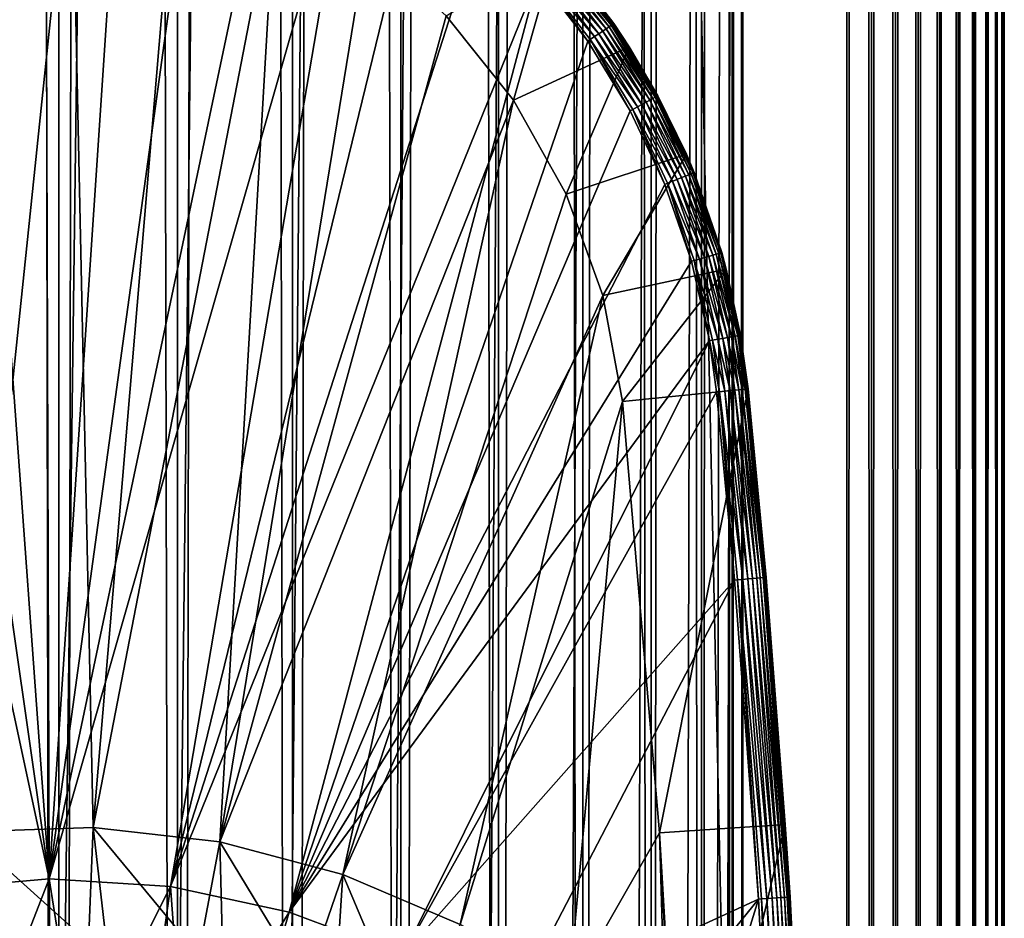
# Model space of a CAD drawing. Extents: x 0 to 450, y 0 to 1040.
# Drawn here: x 25 to 40, y 93 to 108 of the extents above; entities that cross this region are included whole.
import ezdxf

# ---------------------------------------------------------------- set-up
doc = ezdxf.new("R2010")
doc.units = 0
doc.header["$MEASUREMENT"] = 0

msp = doc.modelspace()

# ---------------------------------------------------------------- linework, layer by layer
for points in [[(15.399998, 1.5, 35.650024), (15.399998, 1038.5, 35.650024), (37.899998, 1.5, 35.650024)], [(37.899998, 1.5, 35.650024), (15.399998, 1038.5, 35.650024), (37.899998, 1038.5, 35.650024)], [(17.829334, 44.426491, 65.650024), (19.4, 45.526279, 65.650024), (37.899998, 1038.5, 65.650024)], [(37.899998, 1038.5, 65.650024), (35.899998, 1003.999939, 65.650024), (17.829334, 44.426491, 65.650024)], [(37.899998, 1038.5, 65.650024), (19.4, 45.526279, 65.650024), (21.137777, 46.336617, 65.650024)], [(37.899998, 1038.5, 65.650024), (21.137777, 46.336617, 65.650024), (22.989868, 46.832886, 65.650024)], [(22.989868, 46.832886, 65.650024), (24.9, 47, 65.650024), (37.899998, 1038.5, 65.650024)], [(25.4, 1038.5, 61.500023), (25.4, 1.5, 61.500023), (23.515915, 1038.5, 61.335186)], [(23.515915, 1038.5, 61.335186), (25.4, 1.5, 61.500023), (23.515915, 1.5, 61.335186)], [(23.515915, 1038.5, 39.964859), (23.515915, 1.5, 39.964859), (25.4, 1038.5, 39.800022)], [(25.4, 1038.5, 39.800022), (23.515915, 1.5, 39.964859), (25.4, 1.5, 39.800022)], [(37.899998, 1038.5, 65.650024), (24.9, 47, 65.650024), (26.810129, 46.832886, 65.650024)], [(25.4, 1038.5, 39.800022), (25.4, 1.5, 39.800022), (27.284081, 1038.5, 39.964859)], [(27.284081, 1038.5, 39.964859), (25.4, 1.5, 39.800022), (27.284081, 1.5, 39.964859)], [(27.284081, 1038.5, 61.335186), (27.284081, 1.5, 61.335186), (25.4, 1038.5, 61.500023)], [(25.4, 1038.5, 61.500023), (27.284081, 1.5, 61.335186), (25.4, 1.5, 61.500023)], [(37.899998, 1038.5, 65.650024), (26.810129, 46.832886, 65.650024), (28.66222, 46.336617, 65.650024)], [(27.284081, 1038.5, 39.964859), (27.284081, 1.5, 39.964859), (29.110916, 1038.5, 40.454357)], [(29.110916, 1038.5, 40.454357), (27.284081, 1.5, 39.964859), (29.110916, 1.5, 40.454357)], [(29.110916, 1038.5, 60.845688), (29.110916, 1.5, 60.845688), (27.284081, 1038.5, 61.335186)], [(27.284081, 1038.5, 61.335186), (29.110916, 1.5, 60.845688), (27.284081, 1.5, 61.335186)], [(30.399998, 45.526279, 65.650024), (37.899998, 1038.5, 65.650024), (28.66222, 46.336617, 65.650024)], [(29.110916, 1038.5, 40.454357), (29.110916, 1.5, 40.454357), (30.824999, 1038.5, 41.253647)], [(30.824999, 1038.5, 41.253647), (29.110916, 1.5, 40.454357), (30.824999, 1.5, 41.253647)], [(30.824999, 1038.5, 60.046398), (30.824999, 1.5, 60.046398), (29.110916, 1038.5, 60.845688)], [(29.110916, 1038.5, 60.845688), (30.824999, 1.5, 60.046398), (29.110916, 1.5, 60.845688)], [(31.970661, 44.426491, 65.650024), (37.899998, 1038.5, 65.650024), (30.399998, 45.526279, 65.650024)], [(30.824999, 1038.5, 41.253647), (30.824999, 1.5, 41.253647), (32.374245, 1038.5, 42.338444)], [(32.374245, 1038.5, 42.338444), (30.824999, 1.5, 41.253647), (32.374245, 1.5, 42.338444)], [(32.374245, 1038.5, 58.961605), (32.374245, 1.5, 58.961605), (30.824999, 1038.5, 60.046398)], [(30.824999, 1038.5, 60.046398), (32.374245, 1.5, 58.961605), (30.824999, 1.5, 60.046398)], [(31.970661, 44.426491, 65.650024), (33.326488, 43.070663, 65.650024), (37.899998, 1038.5, 65.650024)], [(32.374245, 1038.5, 42.338444), (32.374245, 1.5, 42.338444), (33.711582, 1038.5, 43.675777)], [(33.711582, 1038.5, 43.675777), (32.374245, 1.5, 42.338444), (33.711582, 1.5, 43.675777)], [(33.711582, 1038.5, 57.624268), (33.711582, 1.5, 57.624268), (32.374245, 1038.5, 58.961605)], [(32.374245, 1038.5, 58.961605), (33.711582, 1.5, 57.624268), (32.374245, 1.5, 58.961605)], [(37.899998, 1038.5, 65.650024), (33.326488, 43.070663, 65.650024), (34.426277, 41.5, 65.650024)], [(33.711582, 1038.5, 43.675777), (33.711582, 1.5, 43.675777), (34.796375, 1038.5, 45.225025)], [(34.796375, 1038.5, 45.225025), (33.711582, 1.5, 43.675777), (34.796375, 1.5, 45.225025)], [(34.796375, 1038.5, 56.075024), (34.796375, 1.5, 56.075024), (33.711582, 1038.5, 57.624268)], [(33.711582, 1038.5, 57.624268), (34.796375, 1.5, 56.075024), (33.711582, 1.5, 57.624268)], [(37.899998, 1038.5, 65.650024), (34.426277, 41.5, 65.650024), (35.236618, 39.762222, 65.650024)], [(34.796375, 1038.5, 45.225025), (34.796375, 1.5, 45.225025), (35.595665, 1038.5, 46.939106)], [(35.595665, 1038.5, 46.939106), (34.796375, 1.5, 45.225025), (35.595665, 1.5, 46.939106)], [(35.595665, 1038.5, 54.360943), (35.595665, 1.5, 54.360943), (34.796375, 1038.5, 56.075024)], [(34.796375, 1038.5, 56.075024), (35.595665, 1.5, 54.360943), (34.796375, 1.5, 56.075024)], [(35.236618, 39.762222, 65.650024), (35.732883, 37.91013, 65.650024), (37.899998, 1038.5, 65.650024)], [(35.595665, 1038.5, 46.939106), (35.595665, 1.5, 46.939106), (36.085163, 1038.5, 48.765942)], [(36.085163, 1038.5, 48.765942), (35.595665, 1.5, 46.939106), (36.085163, 1.5, 48.765942)], [(36.085163, 1038.5, 52.534107), (36.085163, 1.5, 52.534107), (35.595665, 1038.5, 54.360943)], [(35.595665, 1038.5, 54.360943), (36.085163, 1.5, 52.534107), (35.595665, 1.5, 54.360943)], [(37.899998, 1038.5, 65.650024), (35.732883, 37.91013, 65.650024), (35.899998, 36, 65.650024)], [(37.899998, 1038.5, 65.650024), (35.899998, 36, 65.650024), (37.899998, 1.5, 65.650024)], [(36.085163, 1038.5, 48.765942), (36.085163, 1.5, 48.765942), (36.25, 1038.5, 50.650024)], [(36.25, 1038.5, 50.650024), (36.085163, 1.5, 48.765942), (36.25, 1.5, 50.650024)], [(36.25, 1038.5, 50.650024), (36.25, 1.5, 50.650024), (36.085163, 1038.5, 52.534107)], [(36.085163, 1038.5, 52.534107), (36.25, 1.5, 50.650024), (36.085163, 1.5, 52.534107)], [(37.899998, 1038.5, 65.650024), (37.899998, 1.5, 65.650024), (38.291084, 1.5, 65.619247)], [(37.899998, 1038.5, 65.650024), (38.291084, 1.5, 65.619247), (38.291084, 1038.5, 65.619247)], [(38.291084, 1038.5, 35.680801), (38.291084, 1.5, 35.680801), (37.899998, 1.5, 35.650024)], [(38.291084, 1038.5, 35.680801), (37.899998, 1.5, 35.650024), (37.899998, 1038.5, 35.650024)], [(38.291084, 1038.5, 65.619247), (38.291084, 1.5, 65.619247), (38.672543, 1.5, 65.527664)], [(38.291084, 1038.5, 65.619247), (38.672543, 1.5, 65.527664), (38.672543, 1038.5, 65.527664)], [(38.672543, 1038.5, 35.772381), (38.672543, 1.5, 35.772381), (38.291084, 1.5, 35.680801)], [(38.672543, 1038.5, 35.772381), (38.291084, 1.5, 35.680801), (38.291084, 1038.5, 35.680801)], [(38.672543, 1038.5, 65.527664), (38.672543, 1.5, 65.527664), (39.034973, 1.5, 65.377541)], [(38.672543, 1038.5, 65.527664), (39.034973, 1.5, 65.377541), (39.034973, 1038.5, 65.377541)], [(39.034973, 1038.5, 35.922508), (39.034973, 1.5, 35.922508), (38.672543, 1.5, 35.772381)], [(39.034973, 1038.5, 35.922508), (38.672543, 1.5, 35.772381), (38.672543, 1038.5, 35.772381)], [(39.034973, 1038.5, 65.377541), (39.034973, 1.5, 65.377541), (39.369461, 1.5, 65.172569)], [(39.034973, 1038.5, 65.377541), (39.369461, 1.5, 65.172569), (39.369461, 1038.5, 65.172569)], [(39.369461, 1038.5, 36.127483), (39.369461, 1.5, 36.127483), (39.034973, 1.5, 35.922508)], [(39.369461, 1038.5, 36.127483), (39.034973, 1.5, 35.922508), (39.034973, 1038.5, 35.922508)], [(39.369461, 1038.5, 65.172569), (39.369461, 1.5, 65.172569), (39.667767, 1.5, 64.917793)], [(39.369461, 1038.5, 65.172569), (39.667767, 1.5, 64.917793), (39.667767, 1038.5, 64.917793)], [(39.667767, 1038.5, 36.382256), (39.667767, 1.5, 36.382256), (39.369461, 1.5, 36.127483)], [(39.667767, 1038.5, 36.382256), (39.369461, 1.5, 36.127483), (39.369461, 1038.5, 36.127483)], [(39.667767, 1038.5, 64.917793), (39.667767, 1.5, 64.917793), (39.922543, 1.5, 64.619484)], [(39.667767, 1038.5, 64.917793), (39.922543, 1.5, 64.619484), (39.922543, 1038.5, 64.619484)], [(39.922543, 1038.5, 36.680561), (39.922543, 1.5, 36.680561), (39.667767, 1.5, 36.382256)], [(39.922543, 1038.5, 36.680561), (39.667767, 1.5, 36.382256), (39.667767, 1038.5, 36.382256)], [(39.922543, 1038.5, 64.619484), (39.922543, 1.5, 64.619484), (40.127514, 1.5, 64.284996)], [(39.922543, 1038.5, 64.619484), (40.127514, 1.5, 64.284996), (40.127514, 1038.5, 64.284996)], [(40.127514, 1038.5, 37.015045), (40.127514, 1.5, 37.015045), (39.922543, 1.5, 36.680561)], [(40.127514, 1038.5, 37.015045), (39.922543, 1.5, 36.680561), (39.922543, 1038.5, 36.680561)], [(40.127514, 1038.5, 64.284996), (40.127514, 1.5, 64.284996), (40.277641, 1.5, 63.922565)], [(40.127514, 1038.5, 64.284996), (40.277641, 1.5, 63.922565), (40.277641, 1038.5, 63.922565)], [(40.277641, 1038.5, 37.37748), (40.277641, 1.5, 37.37748), (40.127514, 1.5, 37.015045)], [(40.277641, 1038.5, 37.37748), (40.127514, 1.5, 37.015045), (40.127514, 1038.5, 37.015045)], [(40.277641, 1038.5, 63.922565), (40.277641, 1.5, 63.922565), (40.369221, 1.5, 63.541111)], [(40.277641, 1038.5, 63.922565), (40.369221, 1.5, 63.541111), (40.369221, 1038.5, 63.541111)], [(40.369221, 1038.5, 37.758938), (40.369221, 1.5, 37.758938), (40.277641, 1.5, 37.37748)], [(40.369221, 1038.5, 37.758938), (40.277641, 1.5, 37.37748), (40.277641, 1038.5, 37.37748)], [(40.369221, 1038.5, 63.541111), (40.369221, 1.5, 63.541111), (40.399998, 1.5, 63.150024)], [(40.369221, 1038.5, 63.541111), (40.399998, 1.5, 63.150024), (40.399998, 1038.5, 63.150024)], [(40.399998, 1038.5, 38.150024), (40.399998, 1.5, 38.150024), (40.369221, 1.5, 37.758938)], [(40.399998, 1038.5, 38.150024), (40.369221, 1.5, 37.758938), (40.369221, 1038.5, 37.758938)], [(40.399998, 1.5, 38.150024), (40.399998, 1038.5, 38.150024), (40.399998, 1.5, 63.150024)], [(40.399998, 1.5, 63.150024), (40.399998, 1038.5, 38.150024), (40.399998, 1038.5, 63.150024)], [(17.829334, 44.426491, 65.650024), (35.899998, 1003.999939, 65.650024), (35.732883, 1002.089844, 65.650024)], [(17.829334, 44.426491, 65.650024), (35.732883, 1002.089844, 65.650024), (35.236618, 1000.237793, 65.650024)], [(35.236618, 1000.237793, 65.650024), (34.426277, 998.5, 65.650024), (17.829334, 44.426491, 65.650024)], [(17.829334, 44.426491, 65.650024), (34.426277, 998.5, 65.650024), (33.326488, 996.929321, 65.650024)], [(17.829334, 44.426491, 65.650024), (33.326488, 996.929321, 65.650024), (31.970661, 995.573547, 65.650024)], [(31.970661, 995.573547, 65.650024), (30.399998, 994.473694, 65.650024), (17.829334, 44.426491, 65.650024)], [(28.66222, 993.663391, 65.650024), (15.399998, 41.545269, 65.650024), (30.399998, 994.473694, 65.650024)], [(30.399998, 994.473694, 65.650024), (15.399998, 41.545269, 65.650024), (16.473509, 43.070663, 65.650024)], [(30.399998, 994.473694, 65.650024), (16.473509, 43.070663, 65.650024), (17.829334, 44.426491, 65.650024)], [(28.66222, 993.663391, 65.650024), (26.810129, 993.167114, 65.650024), (15.399998, 41.545269, 65.650024)], [(26.810129, 993.167114, 65.650024), (24.9, 993, 65.650024), (15.399998, 41.545269, 65.650024)], [(15.399998, 41.545269, 65.650024), (24.9, 993, 65.650024), (22.989868, 993.167114, 65.650024)], [(23.899998, 112.5, 35.650024), (22.610371, 112.430504, 35.650024), (25.247425, 93.999107, 35.650024)], [(25.247425, 93.999107, 35.650024), (25.189627, 112.430504, 35.650024), (23.899998, 112.5, 35.650024)], [(25.247425, 93.999107, 35.650024), (22.610371, 112.430504, 35.650024), (21.33568, 112.222809, 35.650024)], [(25.247425, 93.999107, 35.650024), (26.464317, 112.222809, 35.650024), (25.189627, 112.430504, 35.650024)], [(25.247425, 93.999107, 35.650024), (21.33568, 112.222809, 35.650024), (23.326057, 93.833504, 35.650024)], [(27.709303, 111.879333, 35.650024), (26.464317, 112.222809, 35.650024), (25.247425, 93.999107, 35.650024)], [(25.247425, 93.999107, 35.650024), (28.910168, 111.404045, 35.650024), (27.709303, 111.879333, 35.650024)], [(25.247425, 93.999107, 35.650024), (30.052998, 110.80246, 35.650024), (28.910168, 111.404045, 35.650024)], [(23.923712, 94.749397, 33.650024), (23.899998, 111, 33.650024), (25.605452, 110.860573, 33.650024)], [(23.923712, 94.749397, 33.650024), (25.605452, 110.860573, 33.650024), (25.945005, 94.81768, 33.650024)], [(27.172152, 93.878647, 35.650024), (30.052998, 110.80246, 35.650024), (25.247425, 93.999107, 35.650024)], [(25.945005, 94.81768, 33.650024), (25.605452, 110.860573, 33.650024), (27.265612, 110.445984, 33.650024)], [(27.172152, 93.878647, 35.650024), (31.124556, 110.081535, 35.650024), (30.052998, 110.80246, 35.650024)], [(25.945005, 94.81768, 33.650024), (27.265612, 110.445984, 33.650024), (28.836388, 109.767258, 33.650024)], [(32.112434, 109.249626, 35.650024), (31.124556, 110.081535, 35.650024), (27.172152, 93.878647, 35.650024)], [(25.945005, 94.81768, 33.650024), (28.836388, 109.767258, 33.650024), (27.954641, 94.590408, 33.650024)], [(27.954641, 94.590408, 33.650024), (28.836388, 109.767258, 33.650024), (30.276064, 108.842407, 33.650024)], [(27.172152, 93.878647, 35.650024), (33.005184, 108.316368, 35.650024), (32.112434, 109.249626, 35.650024)], [(27.954641, 94.590408, 33.650024), (30.276064, 108.842407, 33.650024), (31.546404, 107.696007, 33.650024)], [(31.546404, 107.696007, 0.650024), (33.291672, 108.749031, 0.650024), (32.61367, 106.35849, 0.650024)], [(32.61367, 106.35849, 0.650024), (33.291672, 108.749031, 0.650024), (34.449619, 107.204887, 0.650024)], [(33.291672, 108.749031, 0.650024), (33.291672, 108.749031, 35.150024), (34.449619, 107.204887, 0.650024)], [(34.449619, 107.204887, 0.650024), (33.291672, 108.749031, 35.150024), (33.384563, 108.642052, 35.150024)], [(33.273449, 108.546661, 35.503574), (34.129696, 107.524132, 35.437527), (33.315575, 108.582825, 35.437527)], [(33.315575, 108.582825, 35.437527), (34.165424, 107.54866, 35.362911), (33.348457, 108.611053, 35.362911)], [(34.129696, 107.524132, 35.437527), (34.165424, 107.54866, 35.362911), (33.315575, 108.582825, 35.437527)], [(33.348457, 108.611053, 35.362911), (34.190044, 107.565567, 35.28196), (33.37112, 108.630508, 35.28196)], [(34.165424, 107.54866, 35.362911), (34.190044, 107.565567, 35.28196), (33.348457, 108.611053, 35.362911)], [(33.37112, 108.630508, 35.28196), (34.202824, 107.574341, 35.197075), (33.382881, 108.640602, 35.197075)], [(34.190044, 107.565567, 35.28196), (34.202824, 107.574341, 35.197075), (33.37112, 108.630508, 35.28196)], [(33.384563, 108.642052, 35.150024), (33.382881, 108.640602, 35.197075), (34.202824, 107.574341, 35.197075)], [(33.384563, 108.642052, 35.150024), (34.202824, 107.574341, 35.197075), (34.204655, 107.5756, 35.150024)], [(34.449619, 107.204887, 0.650024), (33.384563, 108.642052, 35.150024), (34.204655, 107.5756, 35.150024)], [(33.040886, 108.347015, 35.647804), (33.90123, 107.367256, 35.632301), (33.105289, 108.402306, 35.632301)], [(33.105289, 108.402306, 35.632301), (33.967968, 107.413078, 35.602436), (33.166718, 108.45504, 35.602436)], [(33.90123, 107.367256, 35.632301), (33.967968, 107.413078, 35.602436), (33.105289, 108.402306, 35.632301)], [(33.166718, 108.45504, 35.602436), (34.029476, 107.455315, 35.559097), (33.223331, 108.503639, 35.559097)], [(33.967968, 107.413078, 35.602436), (34.029476, 107.455315, 35.559097), (33.166718, 108.45504, 35.602436)], [(33.223331, 108.503639, 35.559097), (34.083927, 107.492699, 35.503574), (33.273449, 108.546661, 35.503574)], [(34.029476, 107.455315, 35.559097), (34.083927, 107.492699, 35.503574), (33.223331, 108.503639, 35.559097)], [(34.083927, 107.492699, 35.503574), (34.129696, 107.524132, 35.437527), (33.273449, 108.546661, 35.503574)], [(29.057878, 93.47477, 35.650024), (33.005184, 108.316368, 35.650024), (27.172152, 93.878647, 35.650024)], [(29.057878, 93.47477, 35.650024), (33.792465, 107.292572, 35.650024), (33.005184, 108.316368, 35.650024)], [(33.792465, 107.292572, 35.650024), (33.040886, 108.347015, 35.647804), (33.005184, 108.316368, 35.650024)], [(33.792465, 107.292572, 35.650024), (33.831257, 107.319206, 35.647804), (33.040886, 108.347015, 35.647804)], [(33.831257, 107.319206, 35.647804), (33.90123, 107.367256, 35.632301), (33.040886, 108.347015, 35.647804)], [(32.61367, 106.35849, 33.650024), (27.954641, 94.590408, 33.650024), (31.546404, 107.696007, 33.650024)], [(32.61367, 106.35849, 0.650024), (32.61367, 106.35849, 33.650024), (31.546404, 107.696007, 0.650024)], [(31.546404, 107.696007, 0.650024), (32.61367, 106.35849, 33.650024), (31.546404, 107.696007, 33.650024)], [(34.029476, 107.455315, 35.559097), (34.776443, 106.35775, 35.503574), (34.083927, 107.492699, 35.503574)], [(34.083927, 107.492699, 35.503574), (34.825325, 106.384071, 35.437527), (34.129696, 107.524132, 35.437527)], [(34.776443, 106.35775, 35.503574), (34.825325, 106.384071, 35.437527), (34.083927, 107.492699, 35.503574)], [(34.129696, 107.524132, 35.437527), (34.863483, 106.404625, 35.362911), (34.165424, 107.54866, 35.362911)], [(34.825325, 106.384071, 35.437527), (34.863483, 106.404625, 35.362911), (34.129696, 107.524132, 35.437527)], [(34.165424, 107.54866, 35.362911), (34.889778, 106.418785, 35.28196), (34.190044, 107.565567, 35.28196)], [(34.863483, 106.404625, 35.362911), (34.889778, 106.418785, 35.28196), (34.165424, 107.54866, 35.362911)], [(34.190044, 107.565567, 35.28196), (34.903427, 106.42614, 35.197075), (34.202824, 107.574341, 35.197075)], [(34.889778, 106.418785, 35.28196), (34.903427, 106.42614, 35.197075), (34.190044, 107.565567, 35.28196)], [(34.204655, 107.5756, 35.150024), (34.202824, 107.574341, 35.197075), (34.449619, 107.204887, 35.150024)], [(34.449619, 107.204887, 35.150024), (34.202824, 107.574341, 35.197075), (34.903427, 106.42614, 35.197075)], [(34.204655, 107.5756, 35.150024), (34.449619, 107.204887, 35.150024), (34.449619, 107.204887, 0.650024)], [(34.465164, 106.190102, 35.650024), (33.831257, 107.319206, 35.647804), (33.792465, 107.292572, 35.650024)], [(33.831257, 107.319206, 35.647804), (34.581326, 106.252663, 35.632301), (33.90123, 107.367256, 35.632301)], [(34.465164, 106.190102, 35.650024), (34.506592, 106.21241, 35.647804), (33.831257, 107.319206, 35.647804)], [(34.506592, 106.21241, 35.647804), (34.581326, 106.252663, 35.632301), (33.831257, 107.319206, 35.647804)], [(33.90123, 107.367256, 35.632301), (34.652599, 106.291046, 35.602436), (33.967968, 107.413078, 35.602436)], [(34.581326, 106.252663, 35.632301), (34.652599, 106.291046, 35.602436), (33.90123, 107.367256, 35.632301)], [(33.967968, 107.413078, 35.602436), (34.718292, 106.326424, 35.559097), (34.029476, 107.455315, 35.559097)], [(34.652599, 106.291046, 35.602436), (34.718292, 106.326424, 35.559097), (33.967968, 107.413078, 35.602436)], [(34.718292, 106.326424, 35.559097), (34.776443, 106.35775, 35.503574), (34.029476, 107.455315, 35.559097)], [(29.057878, 93.47477, 35.650024), (34.465164, 106.190102, 35.650024), (33.792465, 107.292572, 35.650024)], [(32.61367, 106.35849, 0.650024), (34.449619, 107.204887, 0.650024), (33.449524, 104.865379, 0.650024)], [(33.449524, 104.865379, 0.650024), (34.449619, 107.204887, 0.650024), (35.356049, 105.500893, 0.650024)], [(34.449619, 107.204887, 35.150024), (34.903427, 106.42614, 35.197075), (34.90538, 106.427185, 35.150024)], [(34.449619, 107.204887, 0.650024), (34.449619, 107.204887, 35.150024), (34.90538, 106.427185, 35.150024)], [(34.449619, 107.204887, 0.650024), (34.90538, 106.427185, 35.150024), (35.356049, 105.500893, 0.650024)], [(34.776443, 106.35775, 35.503574), (35.394409, 105.175865, 35.437527), (34.825325, 106.384071, 35.437527)], [(34.825325, 106.384071, 35.437527), (35.434551, 105.192192, 35.362911), (34.863483, 106.404625, 35.362911)], [(35.394409, 105.175865, 35.437527), (35.434551, 105.192192, 35.362911), (34.825325, 106.384071, 35.437527)], [(34.863483, 106.404625, 35.362911), (35.462215, 105.203445, 35.28196), (34.889778, 106.418785, 35.28196)], [(35.434551, 105.192192, 35.362911), (35.462215, 105.203445, 35.28196), (34.863483, 106.404625, 35.362911)], [(34.889778, 106.418785, 35.28196), (35.476574, 105.20929, 35.197075), (34.903427, 106.42614, 35.197075)], [(35.462215, 105.203445, 35.28196), (35.476574, 105.20929, 35.197075), (34.889778, 106.418785, 35.28196)], [(34.90538, 106.427185, 35.150024), (34.903427, 106.42614, 35.197075), (35.356049, 105.500893, 35.150024)], [(35.356049, 105.500893, 35.150024), (34.903427, 106.42614, 35.197075), (35.476574, 105.20929, 35.197075)], [(35.356049, 105.500893, 35.150024), (35.356049, 105.500893, 0.650024), (34.90538, 106.427185, 35.150024)], [(32.61367, 106.35849, 33.650024), (29.909634, 94.072433, 33.650024), (27.954641, 94.590408, 33.650024)], [(33.449524, 104.865379, 33.650024), (29.909634, 94.072433, 33.650024), (32.61367, 106.35849, 33.650024)], [(33.449524, 104.865379, 0.650024), (33.449524, 104.865379, 33.650024), (32.61367, 106.35849, 0.650024)], [(32.61367, 106.35849, 0.650024), (33.449524, 104.865379, 33.650024), (32.61367, 106.35849, 33.650024)], [(35.015488, 105.021721, 35.650024), (34.506592, 106.21241, 35.647804), (34.465164, 106.190102, 35.650024)], [(34.506592, 106.21241, 35.647804), (35.137695, 105.071434, 35.632301), (34.581326, 106.252663, 35.632301)], [(35.015488, 105.021721, 35.650024), (35.059071, 105.039452, 35.647804), (34.506592, 106.21241, 35.647804)], [(35.059071, 105.039452, 35.647804), (35.137695, 105.071434, 35.632301), (34.506592, 106.21241, 35.647804)], [(34.581326, 106.252663, 35.632301), (35.212685, 105.101936, 35.602436), (34.652599, 106.291046, 35.602436)], [(35.137695, 105.071434, 35.632301), (35.212685, 105.101936, 35.602436), (34.581326, 106.252663, 35.632301)], [(34.652599, 106.291046, 35.602436), (35.281796, 105.130051, 35.559097), (34.718292, 106.326424, 35.559097)], [(35.212685, 105.101936, 35.602436), (35.281796, 105.130051, 35.559097), (34.652599, 106.291046, 35.602436)], [(34.718292, 106.326424, 35.559097), (35.342979, 105.154938, 35.503574), (34.776443, 106.35775, 35.503574)], [(35.281796, 105.130051, 35.559097), (35.342979, 105.154938, 35.503574), (34.718292, 106.326424, 35.559097)], [(35.342979, 105.154938, 35.503574), (35.394409, 105.175865, 35.437527), (34.776443, 106.35775, 35.503574)], [(35.015488, 105.021721, 35.650024), (34.465164, 106.190102, 35.650024), (29.057878, 93.47477, 35.650024)], [(33.449524, 104.865379, 0.650024), (35.356049, 105.500893, 0.650024), (34.031757, 103.25634, 0.650024)], [(34.031757, 103.25634, 0.650024), (35.356049, 105.500893, 0.650024), (35.989349, 103.677673, 0.650024)], [(35.356049, 105.500893, 35.150024), (35.476574, 105.20929, 35.197075), (35.47863, 105.210121, 35.150024)], [(35.47863, 105.210121, 35.150024), (35.989349, 103.677673, 0.650024), (35.356049, 105.500893, 0.650024)], [(35.47863, 105.210121, 35.150024), (35.356049, 105.500893, 0.650024), (35.356049, 105.500893, 35.150024)], [(35.212685, 105.101936, 35.602436), (35.713467, 103.880051, 35.559097), (35.281796, 105.130051, 35.559097)], [(35.281796, 105.130051, 35.559097), (35.77697, 103.898216, 35.503574), (35.342979, 105.154938, 35.503574)], [(35.713467, 103.880051, 35.559097), (35.77697, 103.898216, 35.503574), (35.281796, 105.130051, 35.559097)], [(35.342979, 105.154938, 35.503574), (35.830349, 103.91349, 35.437527), (35.394409, 105.175865, 35.437527)], [(35.77697, 103.898216, 35.503574), (35.830349, 103.91349, 35.437527), (35.342979, 105.154938, 35.503574)], [(35.394409, 105.175865, 35.437527), (35.872013, 103.925407, 35.362911), (35.434551, 105.192192, 35.362911)], [(35.830349, 103.91349, 35.437527), (35.872013, 103.925407, 35.362911), (35.394409, 105.175865, 35.437527)], [(35.434551, 105.192192, 35.362911), (35.900726, 103.933624, 35.28196), (35.462215, 105.203445, 35.28196)], [(35.872013, 103.925407, 35.362911), (35.900726, 103.933624, 35.28196), (35.434551, 105.192192, 35.362911)], [(35.462215, 105.203445, 35.28196), (35.91563, 103.937889, 35.197075), (35.476574, 105.20929, 35.197075)], [(35.900726, 103.933624, 35.28196), (35.91563, 103.937889, 35.197075), (35.462215, 105.203445, 35.28196)], [(35.47863, 105.210121, 35.150024), (35.476574, 105.20929, 35.197075), (35.91563, 103.937889, 35.197075)], [(35.47863, 105.210121, 35.150024), (35.91563, 103.937889, 35.197075), (35.917767, 103.938499, 35.150024)], [(35.917767, 103.938499, 35.150024), (35.989349, 103.677673, 0.650024), (35.47863, 105.210121, 35.150024)], [(29.057878, 93.47477, 35.650024), (35.437054, 103.800964, 35.650024), (35.015488, 105.021721, 35.650024)], [(35.437054, 103.800964, 35.650024), (35.059071, 105.039452, 35.647804), (35.015488, 105.021721, 35.650024)], [(35.059071, 105.039452, 35.647804), (35.5639, 103.83725, 35.632301), (35.137695, 105.071434, 35.632301)], [(35.437054, 103.800964, 35.650024), (35.482292, 103.813904, 35.647804), (35.059071, 105.039452, 35.647804)], [(35.482292, 103.813904, 35.647804), (35.5639, 103.83725, 35.632301), (35.059071, 105.039452, 35.647804)], [(35.137695, 105.071434, 35.632301), (35.641731, 103.85952, 35.602436), (35.212685, 105.101936, 35.602436)], [(35.5639, 103.83725, 35.632301), (35.641731, 103.85952, 35.602436), (35.137695, 105.071434, 35.632301)], [(35.641731, 103.85952, 35.602436), (35.713467, 103.880051, 35.559097), (35.212685, 105.101936, 35.602436)], [(34.031757, 103.25634, 33.650024), (29.909634, 94.072433, 33.650024), (33.449524, 104.865379, 33.650024)], [(34.031757, 103.25634, 0.650024), (34.031757, 103.25634, 33.650024), (33.449524, 104.865379, 0.650024)], [(33.449524, 104.865379, 0.650024), (34.031757, 103.25634, 33.650024), (33.449524, 104.865379, 33.650024)], [(35.641731, 103.85952, 35.602436), (36.008297, 102.590889, 35.559097), (35.713467, 103.880051, 35.559097)], [(35.713467, 103.880051, 35.559097), (36.073383, 102.602127, 35.503574), (35.77697, 103.898216, 35.503574)], [(36.008297, 102.590889, 35.559097), (36.073383, 102.602127, 35.503574), (35.713467, 103.880051, 35.559097)], [(35.77697, 103.898216, 35.503574), (36.128098, 102.61158, 35.437527), (35.830349, 103.91349, 35.437527)], [(36.073383, 102.602127, 35.503574), (36.128098, 102.61158, 35.437527), (35.77697, 103.898216, 35.503574)], [(35.830349, 103.91349, 35.437527), (36.170803, 102.61895, 35.362911), (35.872013, 103.925407, 35.362911)], [(36.128098, 102.61158, 35.437527), (36.170803, 102.61895, 35.362911), (35.830349, 103.91349, 35.437527)], [(35.872013, 103.925407, 35.362911), (36.200233, 102.624031, 35.28196), (35.900726, 103.933624, 35.28196)], [(36.170803, 102.61895, 35.362911), (36.200233, 102.624031, 35.28196), (35.872013, 103.925407, 35.362911)], [(35.900726, 103.933624, 35.28196), (36.215508, 102.626671, 35.197075), (35.91563, 103.937889, 35.197075)], [(36.200233, 102.624031, 35.28196), (36.215508, 102.626671, 35.197075), (35.900726, 103.933624, 35.28196)], [(35.917767, 103.938499, 35.150024), (35.91563, 103.937889, 35.197075), (35.989349, 103.677673, 35.150024)], [(35.989349, 103.677673, 35.150024), (35.91563, 103.937889, 35.197075), (36.215508, 102.626671, 35.197075)], [(35.989349, 103.677673, 35.150024), (35.989349, 103.677673, 0.650024), (35.917767, 103.938499, 35.150024)], [(29.057878, 93.47477, 35.650024), (35.724987, 102.541969, 35.650024), (35.437054, 103.800964, 35.650024)], [(35.724987, 102.541969, 35.650024), (35.482292, 103.813904, 35.647804), (35.437054, 103.800964, 35.650024)], [(35.482292, 103.813904, 35.647804), (35.855, 102.564415, 35.632301), (35.5639, 103.83725, 35.632301)], [(35.724987, 102.541969, 35.650024), (35.771355, 102.549973, 35.647804), (35.482292, 103.813904, 35.647804)], [(35.771355, 102.549973, 35.647804), (35.855, 102.564415, 35.632301), (35.482292, 103.813904, 35.647804)], [(35.5639, 103.83725, 35.632301), (35.934772, 102.578194, 35.602436), (35.641731, 103.85952, 35.602436)], [(35.855, 102.564415, 35.632301), (35.934772, 102.578194, 35.602436), (35.5639, 103.83725, 35.632301)], [(35.934772, 102.578194, 35.602436), (36.008297, 102.590889, 35.559097), (35.641731, 103.85952, 35.602436)], [(34.031757, 103.25634, 0.650024), (35.989349, 103.677673, 0.650024), (34.344917, 101.574097, 0.650024)], [(34.344917, 101.574097, 0.650024), (35.989349, 103.677673, 0.650024), (36.334427, 101.778687, 0.650024)], [(35.989349, 103.677673, 35.150024), (36.215508, 102.626671, 35.197075), (36.217697, 102.627052, 35.150024)], [(36.217697, 102.627052, 35.150024), (36.334427, 101.778687, 0.650024), (35.989349, 103.677673, 0.650024)], [(36.217697, 102.627052, 35.150024), (35.989349, 103.677673, 0.650024), (35.989349, 103.677673, 35.150024)], [(34.031757, 103.25634, 33.650024), (31.768166, 93.274849, 33.650024), (29.909634, 94.072433, 33.650024)], [(34.344917, 101.574097, 33.650024), (31.768166, 93.274849, 33.650024), (34.031757, 103.25634, 33.650024)], [(34.344917, 101.574097, 0.650024), (34.344917, 101.574097, 33.650024), (34.031757, 103.25634, 0.650024)], [(34.031757, 103.25634, 0.650024), (34.344917, 101.574097, 33.650024), (34.031757, 103.25634, 33.650024)], [(36.128098, 102.61158, 35.437527), (36.287086, 101.773819, 35.362911), (36.170803, 102.61895, 35.362911)], [(36.170803, 102.61895, 35.362911), (36.316795, 101.776878, 35.28196), (36.200233, 102.624031, 35.28196)], [(36.287086, 101.773819, 35.362911), (36.316795, 101.776878, 35.28196), (36.170803, 102.61895, 35.362911)], [(36.200233, 102.624031, 35.28196), (36.332218, 101.778465, 35.197075), (36.215508, 102.626671, 35.197075)], [(36.316795, 101.776878, 35.28196), (36.332218, 101.778465, 35.197075), (36.200233, 102.624031, 35.28196)], [(36.217697, 102.627052, 35.150024), (36.215508, 102.626671, 35.197075), (36.332218, 101.778465, 35.197075)], [(36.217697, 102.627052, 35.150024), (36.332218, 101.778465, 35.197075), (36.334427, 101.778687, 35.150024)], [(36.334427, 101.778687, 35.150024), (36.334427, 101.778687, 0.650024), (36.217697, 102.627052, 35.150024)], [(30.86311, 92.796371, 35.650024), (35.724987, 102.541969, 35.650024), (29.057878, 93.47477, 35.650024)], [(30.86311, 92.796371, 35.650024), (35.837048, 101.727539, 35.650024), (35.724987, 102.541969, 35.650024)], [(35.883854, 101.732353, 35.647804), (35.771355, 102.549973, 35.647804), (35.724987, 102.541969, 35.650024)], [(35.724987, 102.541969, 35.650024), (35.837048, 101.727539, 35.650024), (35.883854, 101.732353, 35.647804)], [(35.771355, 102.549973, 35.647804), (35.968292, 101.741035, 35.632301), (35.855, 102.564415, 35.632301)], [(35.883854, 101.732353, 35.647804), (35.968292, 101.741035, 35.632301), (35.771355, 102.549973, 35.647804)], [(35.855, 102.564415, 35.632301), (36.04882, 101.749321, 35.602436), (35.934772, 102.578194, 35.602436)], [(35.968292, 101.741035, 35.632301), (36.04882, 101.749321, 35.602436), (35.855, 102.564415, 35.632301)], [(35.934772, 102.578194, 35.602436), (36.123043, 101.75695, 35.559097), (36.008297, 102.590889, 35.559097)], [(36.04882, 101.749321, 35.602436), (36.123043, 101.75695, 35.559097), (35.934772, 102.578194, 35.602436)], [(36.008297, 102.590889, 35.559097), (36.188747, 101.76371, 35.503574), (36.073383, 102.602127, 35.503574)], [(36.123043, 101.75695, 35.559097), (36.188747, 101.76371, 35.503574), (36.008297, 102.590889, 35.559097)], [(36.073383, 102.602127, 35.503574), (36.243977, 101.769386, 35.437527), (36.128098, 102.61158, 35.437527)], [(36.188747, 101.76371, 35.503574), (36.243977, 101.769386, 35.437527), (36.073383, 102.602127, 35.503574)], [(36.243977, 101.769386, 35.437527), (36.287086, 101.773819, 35.362911), (36.128098, 102.61158, 35.437527)], [(36.121761, 98.74189, 35.650024), (35.837048, 101.727539, 35.650024), (30.86311, 92.796371, 35.650024)], [(34.344917, 101.574097, 0.650024), (36.334427, 101.778687, 0.650024), (34.930843, 94.729416, 0.650024)], [(34.930843, 94.729416, 0.650024), (36.334427, 101.778687, 0.650024), (36.926182, 94.865944, 0.650024)], [(35.883854, 101.732353, 35.647804), (35.837048, 101.727539, 35.650024), (36.121761, 98.74189, 35.650024)], [(36.253193, 98.753441, 35.632301), (35.968292, 101.741035, 35.632301), (35.883854, 101.732353, 35.647804)], [(36.253193, 98.753441, 35.632301), (35.883854, 101.732353, 35.647804), (36.168636, 98.74601, 35.647804)], [(36.168636, 98.74601, 35.647804), (35.883854, 101.732353, 35.647804), (36.121761, 98.74189, 35.650024)], [(36.333836, 98.760529, 35.602436), (36.04882, 101.749321, 35.602436), (35.968292, 101.741035, 35.632301)], [(36.333836, 98.760529, 35.602436), (35.968292, 101.741035, 35.632301), (36.253193, 98.753441, 35.632301)], [(36.408161, 98.767059, 35.559097), (36.123043, 101.75695, 35.559097), (36.04882, 101.749321, 35.602436)], [(36.408161, 98.767059, 35.559097), (36.04882, 101.749321, 35.602436), (36.333836, 98.760529, 35.602436)], [(36.473957, 98.772842, 35.503574), (36.188747, 101.76371, 35.503574), (36.123043, 101.75695, 35.559097)], [(36.473957, 98.772842, 35.503574), (36.123043, 101.75695, 35.559097), (36.408161, 98.767059, 35.559097)], [(36.529266, 98.77771, 35.437527), (36.243977, 101.769386, 35.437527), (36.188747, 101.76371, 35.503574)], [(36.529266, 98.77771, 35.437527), (36.188747, 101.76371, 35.503574), (36.473957, 98.772842, 35.503574)], [(36.572437, 98.781502, 35.362911), (36.287086, 101.773819, 35.362911), (36.243977, 101.769386, 35.437527)], [(36.572437, 98.781502, 35.362911), (36.243977, 101.769386, 35.437527), (36.529266, 98.77771, 35.437527)], [(36.602188, 98.784119, 35.28196), (36.316795, 101.776878, 35.28196), (36.287086, 101.773819, 35.362911)], [(36.602188, 98.784119, 35.28196), (36.287086, 101.773819, 35.362911), (36.572437, 98.781502, 35.362911)], [(36.61763, 98.785477, 35.197075), (36.332218, 101.778465, 35.197075), (36.316795, 101.776878, 35.28196)], [(36.61763, 98.785477, 35.197075), (36.316795, 101.776878, 35.28196), (36.602188, 98.784119, 35.28196)], [(36.334427, 101.778687, 35.150024), (36.332218, 101.778465, 35.197075), (36.61763, 98.785477, 35.197075)], [(36.61763, 98.785477, 35.197075), (36.619843, 98.785667, 35.150024), (36.334427, 101.778687, 35.150024)], [(36.334427, 101.778687, 0.650024), (36.334427, 101.778687, 35.150024), (36.619843, 98.785667, 35.150024)], [(36.334427, 101.778687, 0.650024), (36.619843, 98.785667, 35.150024), (36.926182, 94.865944, 0.650024)], [(34.344917, 101.574097, 33.650024), (33.490482, 92.214699, 33.650024), (31.768166, 93.274849, 33.650024)], [(34.930843, 94.729416, 33.650024), (33.490482, 92.214699, 33.650024), (34.344917, 101.574097, 33.650024)], [(34.930843, 94.729416, 0.650024), (34.930843, 94.729416, 33.650024), (34.344917, 101.574097, 0.650024)], [(34.344917, 101.574097, 0.650024), (34.930843, 94.729416, 33.650024), (34.344917, 101.574097, 33.650024)], [(32.548115, 91.858376, 35.650024), (36.121761, 98.74189, 35.650024), (30.86311, 92.796371, 35.650024)], [(36.502815, 93.680733, 35.650024), (36.121761, 98.74189, 35.650024), (32.548115, 91.858376, 35.650024)], [(36.168636, 98.74601, 35.647804), (36.121761, 98.74189, 35.650024), (36.502815, 93.680733, 35.650024)], [(36.634491, 93.688995, 35.632301), (36.253193, 98.753441, 35.632301), (36.168636, 98.74601, 35.647804)], [(36.634491, 93.688995, 35.632301), (36.168636, 98.74601, 35.647804), (36.549778, 93.683678, 35.647804)], [(36.549778, 93.683678, 35.647804), (36.168636, 98.74601, 35.647804), (36.502815, 93.680733, 35.650024)], [(36.715286, 93.694061, 35.602436), (36.333836, 98.760529, 35.602436), (36.253193, 98.753441, 35.632301)], [(36.715286, 93.694061, 35.602436), (36.253193, 98.753441, 35.632301), (36.634491, 93.688995, 35.632301)], [(36.789753, 93.69873, 35.559097), (36.408161, 98.767059, 35.559097), (36.333836, 98.760529, 35.602436)], [(36.789753, 93.69873, 35.559097), (36.333836, 98.760529, 35.602436), (36.715286, 93.694061, 35.602436)], [(36.855675, 93.702858, 35.503574), (36.473957, 98.772842, 35.503574), (36.408161, 98.767059, 35.559097)], [(36.855675, 93.702858, 35.503574), (36.408161, 98.767059, 35.559097), (36.789753, 93.69873, 35.559097)], [(36.911087, 93.706337, 35.437527), (36.529266, 98.77771, 35.437527), (36.473957, 98.772842, 35.503574)], [(36.911087, 93.706337, 35.437527), (36.473957, 98.772842, 35.503574), (36.855675, 93.702858, 35.503574)], [(36.954342, 93.709045, 35.362911), (36.572437, 98.781502, 35.362911), (36.529266, 98.77771, 35.437527)], [(36.954342, 93.709045, 35.362911), (36.529266, 98.77771, 35.437527), (36.911087, 93.706337, 35.437527)], [(36.984146, 93.710915, 35.28196), (36.602188, 98.784119, 35.28196), (36.572437, 98.781502, 35.362911)], [(36.984146, 93.710915, 35.28196), (36.572437, 98.781502, 35.362911), (36.954342, 93.709045, 35.362911)], [(36.999619, 93.711884, 35.197075), (36.61763, 98.785477, 35.197075), (36.602188, 98.784119, 35.28196)], [(36.999619, 93.711884, 35.197075), (36.602188, 98.784119, 35.28196), (36.984146, 93.710915, 35.28196)], [(36.926182, 94.865944, 35.150024), (36.619843, 98.785667, 35.150024), (36.61763, 98.785477, 35.197075)], [(36.926182, 94.865944, 35.150024), (36.61763, 98.785477, 35.197075), (36.999619, 93.711884, 35.197075)], [(36.619843, 98.785667, 35.150024), (36.926182, 94.865944, 35.150024), (36.926182, 94.865944, 0.650024)], [(25.945005, 94.81768, 33.650024), (25.872942, 92.990677, 31.821596), (23.923712, 94.749397, 33.650024)], [(25.945005, 94.81768, 33.650024), (26.156071, 92.976158, 31.821596), (25.872942, 92.990677, 31.821596)], [(25.945005, 94.81768, 33.650024), (27.954641, 94.590408, 33.650024), (27.616859, 92.793449, 31.821596)], [(27.616859, 92.793449, 31.821596), (26.156071, 92.976158, 31.821596), (25.945005, 94.81768, 33.650024)], [(34.930843, 94.729416, 0.650024), (36.926182, 94.865944, 0.650024), (35.282677, 87.868713, 0.650024)], [(35.282677, 87.868713, 0.650024), (36.926182, 94.865944, 0.650024), (37.281509, 87.937019, 0.650024)], [(36.999619, 93.711884, 35.197075), (37.001835, 93.712029, 35.150024), (36.926182, 94.865944, 35.150024)], [(36.926182, 94.865944, 0.650024), (36.926182, 94.865944, 35.150024), (37.001835, 93.712029, 35.150024)], [(36.926182, 94.865944, 0.650024), (37.001835, 93.712029, 35.150024), (37.281509, 87.937019, 0.650024)], [(23.923712, 94.749397, 33.650024), (25.872942, 92.990677, 31.821596), (24.290905, 92.948639, 31.821596)], [(34.930843, 94.729416, 33.650024), (35.039745, 90.914673, 33.650024), (33.490482, 92.214699, 33.650024)], [(35.161343, 90.794975, 33.650024), (35.039745, 90.914673, 33.650024), (34.930843, 94.729416, 33.650024)], [(35.282677, 87.868713, 0.650024), (35.282677, 87.868713, 3.650023), (34.930843, 94.729416, 0.650024)], [(34.930843, 94.729416, 0.650024), (35.282677, 87.868713, 3.650023), (35.240829, 89, 3.650023)], [(34.930843, 94.729416, 0.650024), (35.240829, 89, 3.650023), (35.240757, 89.000198, 32.503609)], [(35.240757, 89.000198, 32.503609), (35.161343, 90.794975, 33.650024), (34.930843, 94.729416, 0.650024)], [(34.930843, 94.729416, 0.650024), (35.161343, 90.794975, 33.650024), (34.930843, 94.729416, 33.650024)], [(27.954641, 94.590408, 33.650024), (28.002964, 92.714287, 31.821596), (27.616859, 92.793449, 31.821596)], [(29.909634, 94.072433, 33.650024), (29.313358, 92.343971, 31.821596), (27.954641, 94.590408, 33.650024)], [(27.954641, 94.590408, 33.650024), (29.313358, 92.343971, 31.821596), (28.002964, 92.714287, 31.821596)], [(29.909634, 94.072433, 33.650024), (29.786961, 92.169357, 31.821596), (29.313358, 92.343971, 31.821596)], [(30.926151, 91.65184, 31.821596), (29.786961, 92.169357, 31.821596), (29.909634, 94.072433, 33.650024)], [(29.909634, 94.072433, 33.650024), (31.768166, 93.274849, 33.650024), (30.926151, 91.65184, 31.821596)], [(23.326057, 93.833504, 35.650024), (24.041286, 90.907265, 32.650024), (25.247425, 93.999107, 35.650024)], [(24.041286, 90.907265, 32.650024), (25.282635, 90.999313, 32.650024), (25.247425, 93.999107, 35.650024)], [(25.247425, 93.999107, 35.650024), (25.282635, 90.999313, 32.650024), (25.724665, 90.994728, 32.650024)], [(25.247425, 93.999107, 35.650024), (25.724665, 90.994728, 32.650024), (27.172152, 93.878647, 35.650024)], [(25.724665, 90.994728, 32.650024), (26.763193, 90.906647, 32.650024), (27.172152, 93.878647, 35.650024)], [(27.172152, 93.878647, 35.650024), (26.763193, 90.906647, 32.650024), (27.398819, 90.798203, 32.650024)], [(27.172152, 93.878647, 35.650024), (27.398819, 90.798203, 32.650024), (29.057878, 93.47477, 35.650024)], [(32.548115, 91.858376, 35.650024), (34.075817, 90.681435, 35.650024), (36.502815, 93.680733, 35.650024)], [(36.502815, 93.680733, 35.650024), (34.075817, 90.681435, 35.650024), (35.21949, 89.519249, 35.650024)], [(36.502815, 93.680733, 35.650024), (35.21949, 89.519249, 35.650024), (36.756981, 88.611626, 35.650024)], [(36.549778, 93.683678, 35.647804), (36.502815, 93.680733, 35.650024), (36.756981, 88.611626, 35.650024)], [(36.888824, 88.616577, 35.632301), (36.634491, 93.688995, 35.632301), (36.549778, 93.683678, 35.647804)], [(36.888824, 88.616577, 35.632301), (36.549778, 93.683678, 35.647804), (36.804005, 88.613396, 35.647804)], [(36.804005, 88.613396, 35.647804), (36.549778, 93.683678, 35.647804), (36.756981, 88.611626, 35.650024)], [(36.969723, 88.619621, 35.602436), (36.715286, 93.694061, 35.602436), (36.634491, 93.688995, 35.632301)], [(36.969723, 88.619621, 35.602436), (36.634491, 93.688995, 35.632301), (36.888824, 88.616577, 35.632301)], [(37.044281, 88.622421, 35.559097), (36.789753, 93.69873, 35.559097), (36.715286, 93.694061, 35.602436)], [(37.044281, 88.622421, 35.559097), (36.715286, 93.694061, 35.602436), (36.969723, 88.619621, 35.602436)], [(37.110287, 88.624908, 35.503574), (36.855675, 93.702858, 35.503574), (36.789753, 93.69873, 35.559097)], [(37.110287, 88.624908, 35.503574), (36.789753, 93.69873, 35.559097), (37.044281, 88.622421, 35.559097)], [(37.165768, 88.626991, 35.437527), (36.911087, 93.706337, 35.437527), (36.855675, 93.702858, 35.503574)], [(37.165768, 88.626991, 35.437527), (36.855675, 93.702858, 35.503574), (37.110287, 88.624908, 35.503574)], [(37.209076, 88.628616, 35.362911), (36.954342, 93.709045, 35.362911), (36.911087, 93.706337, 35.437527)], [(37.209076, 88.628616, 35.362911), (36.911087, 93.706337, 35.437527), (37.165768, 88.626991, 35.437527)], [(37.238922, 88.629738, 35.28196), (36.984146, 93.710915, 35.28196), (36.954342, 93.709045, 35.362911)], [(37.238922, 88.629738, 35.28196), (36.954342, 93.709045, 35.362911), (37.209076, 88.628616, 35.362911)], [(37.25441, 88.630325, 35.197075), (36.999619, 93.711884, 35.197075), (36.984146, 93.710915, 35.28196)], [(37.25441, 88.630325, 35.197075), (36.984146, 93.710915, 35.28196), (37.238922, 88.629738, 35.28196)], [(37.001835, 93.712029, 35.150024), (36.999619, 93.711884, 35.197075), (37.25441, 88.630325, 35.197075)], [(37.25441, 88.630325, 35.197075), (37.25663, 88.630409, 35.150024), (37.001835, 93.712029, 35.150024)], [(37.001835, 93.712029, 35.150024), (37.25663, 88.630409, 35.150024), (37.281509, 87.937019, 0.650024)], [(29.057878, 93.47477, 35.650024), (27.398819, 90.798203, 32.650024), (28.213753, 90.595978, 32.650024)], [(29.057878, 93.47477, 35.650024), (28.213753, 90.595978, 32.650024), (30.86311, 92.796371, 35.650024)]]:
    msp.add_3dface(points)

doc.saveas('drawing.dxf')
